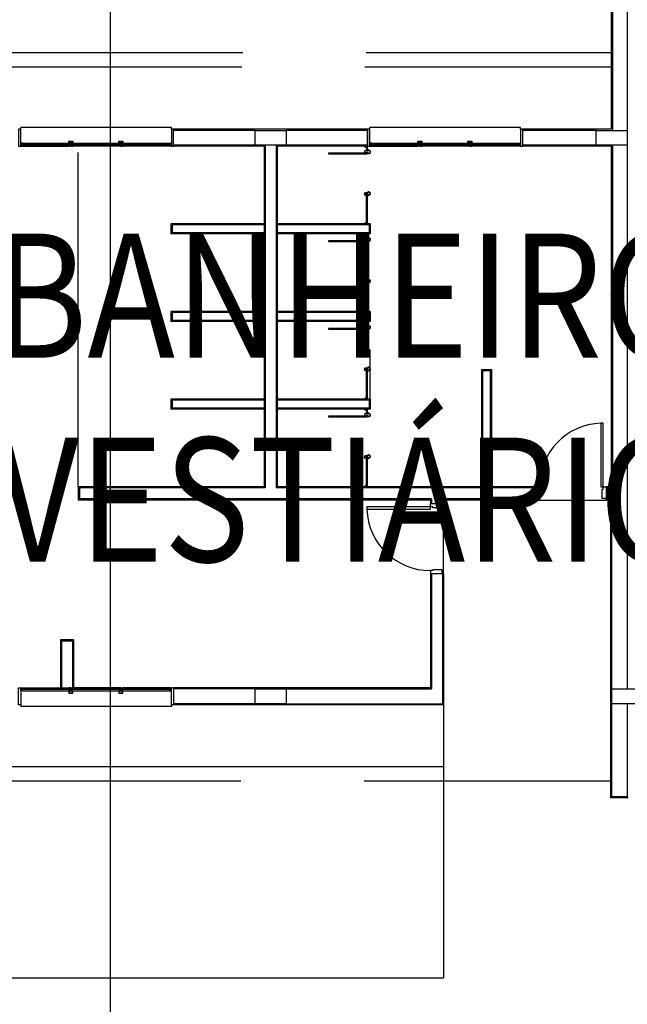
# Model space of a CAD drawing. Units: metres. Extents: x -1052 to 1973, y -91 to 546.
# Drawn here: x 199 to 207, y 230 to 242 of the extents above; entities that cross this region are included whole.
import ezdxf
from ezdxf.enums import TextEntityAlignment as Align

# ---------------------------------------------------------------- set-up
doc = ezdxf.new("R2010")
doc.units = ezdxf.units.M
doc.header["$LTSCALE"] = 0.5
doc.header["$MEASUREMENT"] = 0
doc.linetypes.add('MATRIZ_100 PMCC$0$DASHED', pattern=[19.05, 12.7, -6.35])
doc.linetypes.add('MATRIZ_100 PMCC$0$MATRIZ-XREF RIBEIRÃO PRETO$0$HIDDEN', pattern=[9.525, 6.35, -3.175])
for name, color, linetype in [('MATRIZ_100 PMCC$0$CIVIL_MALHA COORDENADAS', 252, 'Continuous'), ('MATRIZ_100 PMCC$0$CIVIL_TEXTO IDENTIFICAÇÃO', 32, 'Continuous'), ('MATRIZ_100 PMCC$0$MATRIZ-XREF RIBEIRÃO PRETO$0$EDIFICIOS', 251, 'Continuous'), ('MATRIZ_100 PMCC$0$MATRIZ-XREF RIBEIRÃO PRETO$0$MATRIZ', 7, 'Continuous'), ('S-106(Agua industrial)', 4, 'Continuous')]:
    doc.layers.add(name, color=color, linetype=linetype)
doc.styles.add('MATRIZ_100 PMCC$0$ARIAL', font='ARIAL.TTF')

# ---------------------------------------------------------------- blocks, each defined once
blk = doc.blocks.new('MATRIZ_100 PMCC$0$MATRIZ-XREF RIBEIRÃO PRETO$0$A$C5CF91928')
at = {"layer": 'MATRIZ_100 PMCC$0$MATRIZ-XREF RIBEIRÃO PRETO$0$EDIFICIOS'}
for p, q in [((14.438, 16.71), (14.438, 11.91)), ((14.453, 15.305), (14.453, 11.895)), ((14.643, 15.305), (14.643, 11.895)), ((8.768, 11.93), (6.828, 11.93)), ((6.828, 11.91), (6.828, 11.93)), ((8.768, 11.91), (8.768, 11.93)), ((11.298, 11.91), (8.798, 11.91)), ((8.798, 11.69), (8.798, 11.91)), ((9.848, 11.895), (8.798, 11.895)), ((9.848, 11.895), (10.248, 11.895)), ((9.848, 11.705), (9.848, 11.895)), ((11.298, 11.895), (10.248, 11.895)), ((10.248, 11.895), (10.248, 11.705)), ((11.298, 11.69), (11.298, 11.91)), ((13.268, 11.93), (11.328, 11.93)), ((11.328, 11.91), (11.328, 11.93)), ((13.268, 11.91), (13.268, 11.93)), ((14.438, 11.91), (13.298, 11.91)), ((13.298, 11.69), (13.298, 11.91)), ((14.244, 11.895), (13.298, 11.895)), ((14.244, 11.895), (14.644, 11.895)), ((14.244, 11.705), (14.244, 11.895)), ((14.644, 11.895), (14.644, 11.705)), ((6.853, 11.73), (7.447, 11.73)), ((6.853, 11.69), (7.447, 11.69)), ((7.497, 11.73), (8.091, 11.73)), ((8.091, 11.69), (7.497, 11.69)), ((8.141, 11.73), (8.743, 11.73)), ((8.743, 11.69), (8.141, 11.69)), ((9.848, 11.705), (8.798, 11.705)), ((9.963, 11.69), (8.798, 11.69)), ((10.248, 11.705), (9.848, 11.705)), ((9.963, 11.69), (9.963, 7.3)), ((9.978, 11.705), (9.978, 7.285)), ((10.118, 11.705), (10.118, 7.285)), ((11.298, 11.69), (10.133, 11.69)), ((10.133, 11.69), (10.133, 7.3)), ((11.298, 11.705), (10.248, 11.705)), ((11.262, 11.688), (11.283, 11.688)), ((11.269, 11.688), (11.269, 11.677)), ((11.287, 11.677), (11.269, 11.677)), ((11.283, 11.688), (11.285, 11.69)), ((11.285, 11.69), (11.287, 11.69)), ((11.287, 11.69), (11.287, 11.636)), ((11.287, 11.69), (11.287, 11.677)), ((11.297, 11.636), (11.297, 11.69)), ((11.353, 11.73), (11.947, 11.73)), ((11.353, 11.69), (11.947, 11.69)), ((11.997, 11.73), (12.591, 11.73)), ((12.591, 11.69), (11.997, 11.69)), ((12.641, 11.73), (13.243, 11.73)), ((13.243, 11.69), (12.641, 11.69)), ((14.244, 11.705), (13.298, 11.705)), ((14.438, 11.69), (13.298, 11.69)), ((14.644, 11.705), (14.244, 11.705)), ((14.438, 11.69), (14.438, 7.3)), ((14.453, 11.705), (14.453, 7.285)), ((14.643, 11.705), (14.643, 4.79)), ((7.569, 7.3), (7.569, 11.61)), ((11.293, 11.602), (10.793, 11.602)), ((10.793, 11.602), (10.793, 11.592)), ((10.793, 11.592), (11.293, 11.592)), ((10.793, 11.592), (10.793, 11.592)), ((11.257, 11.621), (11.257, 11.621)), ((11.26, 11.617), (11.26, 11.617)), ((11.26, 11.617), (11.26, 11.617)), ((11.272, 11.636), (11.272, 11.636)), ((11.272, 11.636), (11.285, 11.636)), ((11.272, 11.634), (11.272, 11.634)), ((11.317, 11.634), (11.272, 11.634)), ((11.272, 11.634), (11.272, 11.634)), ((11.286, 11.606), (11.272, 11.606)), ((11.272, 11.606), (11.272, 11.606)), ((11.279, 11.61), (11.279, 11.61)), ((11.279, 11.61), (11.292, 11.61)), ((11.292, 11.608), (11.284, 11.608)), ((11.284, 11.608), (11.286, 11.606)), ((11.285, 11.646), (11.285, 11.654)), ((11.285, 11.654), (11.285, 11.654)), ((11.285, 11.645), (11.286, 11.646)), ((11.286, 11.646), (11.285, 11.646)), ((11.285, 11.636), (11.285, 11.645)), ((11.287, 11.656), (11.287, 11.656)), ((11.287, 11.656), (11.287, 11.636)), ((11.287, 11.636), (11.297, 11.636)), ((11.287, 11.636), (11.297, 11.636)), ((11.292, 11.61), (11.301, 11.61)), ((11.293, 11.608), (11.292, 11.608)), ((11.292, 11.608), (11.292, 11.608)), ((11.3, 11.608), (11.293, 11.608)), ((11.293, 11.592), (11.293, 11.602)), ((11.297, 11.636), (11.297, 11.656)), ((11.297, 11.656), (11.297, 11.656)), ((11.299, 11.654), (11.299, 11.654)), ((11.299, 11.654), (11.299, 11.646)), ((11.299, 11.646), (11.299, 11.646)), ((11.299, 11.646), (11.299, 11.645)), ((11.299, 11.645), (11.299, 11.636)), ((11.299, 11.636), (11.317, 11.636)), ((11.299, 11.606), (11.3, 11.608)), ((11.302, 11.606), (11.299, 11.606)), ((11.301, 11.61), (11.306, 11.604)), ((11.302, 11.602), (11.302, 11.606)), ((11.302, 11.602), (11.302, 11.602)), ((11.302, 11.601), (11.302, 11.601)), ((11.302, 11.596), (11.302, 11.598)), ((11.302, 11.598), (11.302, 11.598)), ((11.302, 11.598), (11.302, 11.598)), ((11.317, 11.596), (11.302, 11.596)), ((11.304, 11.603), (11.303, 11.603)), ((11.303, 11.603), (11.303, 11.602)), ((11.303, 11.602), (11.303, 11.602)), ((11.303, 11.602), (11.303, 11.602)), ((11.303, 11.598), (11.303, 11.598)), ((11.303, 11.598), (11.303, 11.597)), ((11.303, 11.597), (11.304, 11.597)), ((11.304, 11.597), (11.304, 11.603)), ((11.306, 11.604), (11.306, 11.598)), ((11.306, 11.598), (11.317, 11.598)), ((11.317, 11.636), (11.317, 11.636)), ((11.317, 11.634), (11.317, 11.634)), ((11.317, 11.598), (11.317, 11.598)), ((11.317, 11.596), (11.317, 11.596)), ((11.335, 11.616), (11.335, 11.616)), ((11.337, 11.616), (11.337, 11.616)), ((11.255, 11.076), (11.255, 11.076)), ((11.258, 11.08), (11.258, 11.08)), ((11.258, 11.08), (11.258, 11.08)), ((11.284, 11.091), (11.27, 11.091)), ((11.27, 11.091), (11.27, 11.091)), ((11.27, 11.063), (11.27, 11.063)), ((11.315, 11.063), (11.27, 11.063)), ((11.27, 11.063), (11.27, 11.063)), ((11.27, 11.061), (11.27, 11.061)), ((11.27, 11.061), (11.283, 11.061)), ((11.277, 11.087), (11.277, 11.087)), ((11.277, 11.087), (11.29, 11.087)), ((11.282, 11.089), (11.284, 11.091)), ((11.29, 11.089), (11.282, 11.089)), ((11.283, 11.061), (11.283, 11.052)), ((11.283, 11.052), (11.284, 11.051)), ((11.284, 11.051), (11.283, 11.051)), ((11.283, 11.051), (11.283, 11.043)), ((11.283, 11.043), (11.283, 11.043)), ((11.285, 10.69), (11.285, 11.061)), ((11.285, 11.041), (11.285, 11.061)), ((11.285, 11.061), (11.295, 11.061)), ((11.291, 11.089), (11.29, 11.089)), ((11.29, 11.089), (11.29, 11.089)), ((11.29, 11.087), (11.299, 11.087)), ((11.298, 11.089), (11.291, 11.089)), ((11.295, 11.061), (11.295, 11.041)), ((11.295, 10.69), (11.295, 11.051)), ((11.3, 11.091), (11.297, 11.091)), ((11.297, 11.091), (11.298, 11.089)), ((11.297, 11.052), (11.297, 11.061)), ((11.297, 11.061), (11.315, 11.061)), ((11.297, 11.051), (11.297, 11.052)), ((11.297, 11.043), (11.297, 11.051)), ((11.297, 11.051), (11.297, 11.051)), ((11.297, 11.043), (11.297, 11.043)), ((11.299, 11.087), (11.304, 11.093)), ((11.315, 11.101), (11.3, 11.101)), ((11.3, 11.101), (11.3, 11.099)), ((11.3, 11.099), (11.3, 11.099)), ((11.3, 11.099), (11.3, 11.099)), ((11.3, 11.096), (11.3, 11.096)), ((11.3, 11.095), (11.3, 11.095)), ((11.3, 11.095), (11.3, 11.091)), ((11.301, 11.099), (11.301, 11.1)), ((11.301, 11.1), (11.302, 11.1)), ((11.301, 11.099), (11.301, 11.099)), ((11.301, 11.095), (11.301, 11.095)), ((11.302, 11.095), (11.301, 11.095)), ((11.301, 11.095), (11.301, 11.095)), ((11.301, 11.095), (11.301, 11.095)), ((11.302, 11.1), (11.302, 11.095)), ((11.304, 11.093), (11.304, 11.099)), ((11.304, 11.099), (11.315, 11.099)), ((11.315, 11.101), (11.315, 11.101)), ((11.315, 11.099), (11.315, 11.099)), ((11.315, 11.063), (11.315, 11.063)), ((11.315, 11.061), (11.315, 11.061)), ((11.333, 11.081), (11.333, 11.081)), ((11.335, 11.081), (11.335, 11.081)), ((11.285, 11.041), (11.285, 11.041)), ((11.295, 11.041), (11.295, 11.041)), ((8.763, 10.69), (8.763, 10.56)), ((9.963, 10.69), (8.763, 10.69)), ((8.778, 10.675), (8.778, 10.575)), ((9.963, 10.675), (8.778, 10.675)), ((11.333, 10.69), (10.133, 10.69)), ((11.318, 10.675), (10.133, 10.675)), ((11.259, 10.693), (11.281, 10.693)), ((11.267, 10.693), (11.267, 10.704)), ((11.285, 10.704), (11.267, 10.704)), ((11.281, 10.693), (11.283, 10.691)), ((11.283, 10.691), (11.285, 10.691)), ((11.285, 10.691), (11.285, 10.704)), ((11.297, 10.691), (11.297, 10.69)), ((11.318, 10.675), (11.318, 10.575)), ((11.333, 10.69), (11.333, 10.56)), ((9.963, 10.56), (8.763, 10.56)), ((9.963, 10.575), (8.778, 10.575)), ((11.318, 10.575), (10.133, 10.575)), ((11.333, 10.56), (10.133, 10.56)), ((11.262, 10.558), (11.283, 10.558)), ((11.269, 10.558), (11.269, 10.547)), ((11.287, 10.547), (11.269, 10.547)), ((11.283, 10.558), (11.285, 10.56)), ((11.285, 10.56), (11.287, 10.56)), ((11.287, 10.56), (11.287, 10.506)), ((11.287, 10.56), (11.287, 10.547)), ((11.297, 10.506), (11.297, 10.56)), ((11.293, 10.472), (10.793, 10.472)), ((10.793, 10.472), (10.793, 10.462)), ((10.793, 10.462), (11.293, 10.462)), ((10.793, 10.462), (10.793, 10.462)), ((11.257, 10.491), (11.257, 10.491)), ((11.26, 10.487), (11.26, 10.487)), ((11.26, 10.487), (11.26, 10.487)), ((11.272, 10.506), (11.272, 10.506)), ((11.272, 10.506), (11.285, 10.506)), ((11.272, 10.504), (11.272, 10.504)), ((11.317, 10.504), (11.272, 10.504)), ((11.272, 10.504), (11.272, 10.504)), ((11.286, 10.476), (11.272, 10.476)), ((11.272, 10.476), (11.272, 10.476)), ((11.279, 10.48), (11.279, 10.48)), ((11.279, 10.48), (11.292, 10.48)), ((11.292, 10.478), (11.284, 10.478)), ((11.284, 10.478), (11.286, 10.476)), ((11.285, 10.516), (11.285, 10.524)), ((11.285, 10.524), (11.285, 10.524)), ((11.285, 10.515), (11.286, 10.516)), ((11.286, 10.516), (11.285, 10.516)), ((11.285, 10.506), (11.285, 10.515)), ((11.287, 10.526), (11.287, 10.526)), ((11.287, 10.526), (11.287, 10.506)), ((11.287, 10.506), (11.297, 10.506)), ((11.287, 10.506), (11.297, 10.506)), ((11.292, 10.48), (11.301, 10.48)), ((11.293, 10.478), (11.292, 10.478)), ((11.292, 10.478), (11.292, 10.478)), ((11.3, 10.478), (11.293, 10.478)), ((11.293, 10.462), (11.293, 10.472)), ((11.297, 10.506), (11.297, 10.526)), ((11.297, 10.526), (11.297, 10.526)), ((11.299, 10.524), (11.299, 10.524)), ((11.299, 10.524), (11.299, 10.516)), ((11.299, 10.516), (11.299, 10.516)), ((11.299, 10.516), (11.299, 10.515)), ((11.299, 10.515), (11.299, 10.506)), ((11.299, 10.506), (11.317, 10.506)), ((11.299, 10.476), (11.3, 10.478)), ((11.302, 10.476), (11.299, 10.476)), ((11.301, 10.48), (11.306, 10.474)), ((11.302, 10.472), (11.302, 10.476)), ((11.302, 10.472), (11.302, 10.472)), ((11.302, 10.471), (11.302, 10.471)), ((11.302, 10.466), (11.302, 10.468)), ((11.302, 10.468), (11.302, 10.468)), ((11.302, 10.468), (11.302, 10.468)), ((11.317, 10.466), (11.302, 10.466)), ((11.304, 10.473), (11.303, 10.473)), ((11.303, 10.473), (11.303, 10.472)), ((11.303, 10.472), (11.303, 10.472)), ((11.303, 10.472), (11.303, 10.472)), ((11.303, 10.468), (11.303, 10.468)), ((11.303, 10.468), (11.303, 10.467)), ((11.303, 10.467), (11.304, 10.467)), ((11.304, 10.467), (11.304, 10.473)), ((11.306, 10.474), (11.306, 10.468)), ((11.306, 10.468), (11.317, 10.468)), ((11.317, 10.506), (11.317, 10.506)), ((11.317, 10.504), (11.317, 10.504)), ((11.317, 10.468), (11.317, 10.468)), ((11.317, 10.466), (11.317, 10.466)), ((11.335, 10.486), (11.335, 10.486)), ((11.337, 10.486), (11.337, 10.486)), ((11.255, 9.946), (11.255, 9.946)), ((11.258, 9.95), (11.258, 9.95)), ((11.258, 9.95), (11.258, 9.95)), ((11.284, 9.961), (11.27, 9.961)), ((11.27, 9.961), (11.27, 9.961)), ((11.27, 9.933), (11.27, 9.933)), ((11.315, 9.933), (11.27, 9.933)), ((11.27, 9.933), (11.27, 9.933)), ((11.27, 9.931), (11.27, 9.931)), ((11.27, 9.931), (11.283, 9.931)), ((11.277, 9.957), (11.277, 9.957)), ((11.277, 9.957), (11.29, 9.957)), ((11.282, 9.959), (11.284, 9.961)), ((11.29, 9.959), (11.282, 9.959)), ((11.283, 9.931), (11.283, 9.922)), ((11.283, 9.922), (11.284, 9.921)), ((11.284, 9.921), (11.283, 9.921)), ((11.283, 9.921), (11.283, 9.913)), ((11.283, 9.913), (11.283, 9.913)), ((11.285, 9.56), (11.285, 9.931)), ((11.285, 9.911), (11.285, 9.931)), ((11.285, 9.931), (11.295, 9.931)), ((11.285, 9.911), (11.285, 9.911)), ((11.291, 9.959), (11.29, 9.959)), ((11.29, 9.959), (11.29, 9.959)), ((11.29, 9.957), (11.299, 9.957)), ((11.298, 9.959), (11.291, 9.959)), ((11.295, 9.931), (11.295, 9.911)), ((11.295, 9.56), (11.295, 9.921)), ((11.295, 9.911), (11.295, 9.911)), ((11.3, 9.961), (11.297, 9.961)), ((11.297, 9.961), (11.298, 9.959)), ((11.297, 9.922), (11.297, 9.931)), ((11.297, 9.931), (11.315, 9.931)), ((11.297, 9.921), (11.297, 9.922)), ((11.297, 9.913), (11.297, 9.921)), ((11.297, 9.921), (11.297, 9.921)), ((11.297, 9.913), (11.297, 9.913)), ((11.299, 9.957), (11.304, 9.963)), ((11.315, 9.971), (11.3, 9.971)), ((11.3, 9.971), (11.3, 9.969)), ((11.3, 9.969), (11.3, 9.969)), ((11.3, 9.969), (11.3, 9.969)), ((11.3, 9.966), (11.3, 9.966)), ((11.3, 9.965), (11.3, 9.965)), ((11.3, 9.965), (11.3, 9.961)), ((11.301, 9.969), (11.301, 9.97)), ((11.301, 9.97), (11.302, 9.97)), ((11.301, 9.969), (11.301, 9.969)), ((11.301, 9.965), (11.301, 9.965)), ((11.302, 9.965), (11.301, 9.965)), ((11.301, 9.965), (11.301, 9.965)), ((11.301, 9.965), (11.301, 9.965)), ((11.302, 9.97), (11.302, 9.965)), ((11.304, 9.963), (11.304, 9.969)), ((11.304, 9.969), (11.315, 9.969)), ((11.315, 9.971), (11.315, 9.971)), ((11.315, 9.969), (11.315, 9.969)), ((11.315, 9.933), (11.315, 9.933)), ((11.315, 9.931), (11.315, 9.931)), ((11.333, 9.951), (11.333, 9.951)), ((11.335, 9.951), (11.335, 9.951)), ((8.763, 9.56), (8.763, 9.43)), ((9.963, 9.56), (8.763, 9.56)), ((8.778, 9.545), (8.778, 9.445)), ((9.963, 9.545), (8.778, 9.545)), ((11.333, 9.56), (10.133, 9.56)), ((11.318, 9.545), (10.133, 9.545)), ((11.259, 9.563), (11.281, 9.563)), ((11.267, 9.563), (11.267, 9.574)), ((11.285, 9.574), (11.267, 9.574)), ((11.281, 9.563), (11.283, 9.561)), ((11.283, 9.561), (11.285, 9.561)), ((11.285, 9.561), (11.285, 9.574)), ((11.297, 9.561), (11.297, 9.56)), ((11.318, 9.545), (11.318, 9.445)), ((11.333, 9.56), (11.333, 9.43)), ((9.963, 9.43), (8.763, 9.43)), ((9.963, 9.445), (8.778, 9.445)), ((11.318, 9.445), (10.133, 9.445)), ((11.333, 9.43), (10.133, 9.43)), ((11.262, 9.428), (11.283, 9.428)), ((11.269, 9.428), (11.269, 9.417)), ((11.287, 9.417), (11.269, 9.417)), ((11.283, 9.428), (11.285, 9.43)), ((11.285, 9.43), (11.287, 9.43)), ((11.285, 9.386), (11.285, 9.394)), ((11.285, 9.394), (11.285, 9.394)), ((11.287, 9.43), (11.287, 9.376)), ((11.287, 9.43), (11.287, 9.417)), ((11.287, 9.396), (11.287, 9.396)), ((11.287, 9.396), (11.287, 9.376)), ((11.297, 9.376), (11.297, 9.43)), ((11.297, 9.376), (11.297, 9.396)), ((11.297, 9.396), (11.297, 9.396)), ((11.299, 9.394), (11.299, 9.394)), ((11.299, 9.394), (11.299, 9.386)), ((11.293, 9.342), (10.793, 9.342)), ((10.793, 9.342), (10.793, 9.332)), ((10.793, 9.332), (11.293, 9.332)), ((10.793, 9.332), (10.793, 9.332)), ((11.257, 9.361), (11.257, 9.361)), ((11.26, 9.357), (11.26, 9.357)), ((11.26, 9.357), (11.26, 9.357)), ((11.272, 9.376), (11.272, 9.376)), ((11.272, 9.376), (11.285, 9.376)), ((11.272, 9.374), (11.272, 9.374)), ((11.317, 9.374), (11.272, 9.374)), ((11.272, 9.374), (11.272, 9.374)), ((11.286, 9.346), (11.272, 9.346)), ((11.272, 9.346), (11.272, 9.346)), ((11.279, 9.35), (11.279, 9.35)), ((11.279, 9.35), (11.292, 9.35)), ((11.292, 9.348), (11.284, 9.348)), ((11.284, 9.348), (11.286, 9.346)), ((11.285, 9.385), (11.286, 9.386)), ((11.286, 9.386), (11.285, 9.386)), ((11.285, 9.376), (11.285, 9.385)), ((11.287, 9.376), (11.297, 9.376)), ((11.287, 9.376), (11.297, 9.376)), ((11.292, 9.35), (11.301, 9.35)), ((11.293, 9.348), (11.292, 9.348)), ((11.292, 9.348), (11.292, 9.348)), ((11.3, 9.348), (11.293, 9.348)), ((11.293, 9.332), (11.293, 9.342)), ((11.299, 9.386), (11.299, 9.386)), ((11.299, 9.386), (11.299, 9.385)), ((11.299, 9.385), (11.299, 9.376)), ((11.299, 9.376), (11.317, 9.376)), ((11.299, 9.346), (11.3, 9.348)), ((11.302, 9.346), (11.299, 9.346)), ((11.301, 9.35), (11.306, 9.344)), ((11.302, 9.342), (11.302, 9.346)), ((11.302, 9.342), (11.302, 9.342)), ((11.302, 9.341), (11.302, 9.341)), ((11.302, 9.336), (11.302, 9.338)), ((11.302, 9.338), (11.302, 9.338)), ((11.302, 9.338), (11.302, 9.338)), ((11.317, 9.336), (11.302, 9.336)), ((11.304, 9.343), (11.303, 9.343)), ((11.303, 9.343), (11.303, 9.342)), ((11.303, 9.342), (11.303, 9.342)), ((11.303, 9.342), (11.303, 9.342)), ((11.303, 9.338), (11.303, 9.338)), ((11.303, 9.338), (11.303, 9.337)), ((11.303, 9.337), (11.304, 9.337)), ((11.304, 9.337), (11.304, 9.343)), ((11.306, 9.344), (11.306, 9.338)), ((11.306, 9.338), (11.317, 9.338)), ((11.317, 9.376), (11.317, 9.376)), ((11.317, 9.374), (11.317, 9.374)), ((11.317, 9.338), (11.317, 9.338)), ((11.317, 9.336), (11.317, 9.336)), ((11.335, 9.356), (11.335, 9.356)), ((11.337, 9.356), (11.337, 9.356)), ((11.333, 8.43), (11.333, 9.068)), ((11.255, 8.816), (11.255, 8.816)), ((11.258, 8.82), (11.258, 8.82)), ((11.258, 8.82), (11.258, 8.82)), ((11.284, 8.831), (11.27, 8.831)), ((11.27, 8.831), (11.27, 8.831)), ((11.27, 8.803), (11.27, 8.803)), ((11.315, 8.803), (11.27, 8.803)), ((11.27, 8.803), (11.27, 8.803)), ((11.27, 8.801), (11.27, 8.801)), ((11.27, 8.801), (11.283, 8.801)), ((11.277, 8.827), (11.277, 8.827)), ((11.277, 8.827), (11.29, 8.827)), ((11.282, 8.829), (11.284, 8.831)), ((11.29, 8.829), (11.282, 8.829)), ((11.283, 8.801), (11.283, 8.792)), ((11.283, 8.792), (11.284, 8.791)), ((11.284, 8.791), (11.283, 8.791)), ((11.283, 8.791), (11.283, 8.783)), ((11.283, 8.783), (11.283, 8.783)), ((11.285, 8.43), (11.285, 8.801)), ((11.285, 8.781), (11.285, 8.801)), ((11.285, 8.801), (11.295, 8.801)), ((11.285, 8.781), (11.285, 8.781)), ((11.291, 8.829), (11.29, 8.829)), ((11.29, 8.829), (11.29, 8.829)), ((11.29, 8.827), (11.299, 8.827)), ((11.298, 8.829), (11.291, 8.829)), ((11.295, 8.801), (11.295, 8.781)), ((11.295, 8.43), (11.295, 8.791)), ((11.295, 8.781), (11.295, 8.781)), ((11.3, 8.831), (11.297, 8.831)), ((11.297, 8.831), (11.298, 8.829)), ((11.297, 8.792), (11.297, 8.801)), ((11.297, 8.801), (11.315, 8.801)), ((11.297, 8.791), (11.297, 8.792)), ((11.297, 8.783), (11.297, 8.791)), ((11.297, 8.791), (11.297, 8.791)), ((11.297, 8.783), (11.297, 8.783)), ((11.299, 8.827), (11.304, 8.833)), ((11.315, 8.841), (11.3, 8.841)), ((11.3, 8.841), (11.3, 8.839)), ((11.3, 8.839), (11.3, 8.839)), ((11.3, 8.839), (11.3, 8.839)), ((11.3, 8.836), (11.3, 8.836)), ((11.3, 8.835), (11.3, 8.835)), ((11.3, 8.835), (11.3, 8.831)), ((11.301, 8.839), (11.301, 8.84)), ((11.301, 8.84), (11.302, 8.84)), ((11.301, 8.839), (11.301, 8.839)), ((11.301, 8.835), (11.301, 8.835)), ((11.302, 8.835), (11.301, 8.835)), ((11.301, 8.835), (11.301, 8.835)), ((11.301, 8.835), (11.301, 8.835)), ((11.302, 8.84), (11.302, 8.835)), ((11.304, 8.833), (11.304, 8.839)), ((11.304, 8.839), (11.315, 8.839)), ((11.315, 8.841), (11.315, 8.841)), ((11.315, 8.839), (11.315, 8.839)), ((11.315, 8.803), (11.315, 8.803)), ((11.315, 8.801), (11.315, 8.801)), ((11.333, 8.821), (11.333, 8.821)), ((11.335, 8.821), (11.335, 8.821)), ((12.769, 7.3), (12.769, 8.814)), ((12.769, 8.814), (12.899, 8.814)), ((12.784, 7.3), (12.784, 8.799)), ((12.784, 8.799), (12.884, 8.799)), ((12.884, 7.3), (12.884, 8.799)), ((12.899, 7.3), (12.899, 8.814)), ((8.763, 8.43), (8.763, 8.3)), ((9.963, 8.43), (8.763, 8.43)), ((8.778, 8.415), (8.778, 8.315)), ((9.963, 8.415), (8.778, 8.415)), ((11.333, 8.43), (10.133, 8.43)), ((11.318, 8.415), (10.133, 8.415)), ((11.259, 8.433), (11.281, 8.433)), ((11.267, 8.433), (11.267, 8.444)), ((11.285, 8.444), (11.267, 8.444)), ((11.281, 8.433), (11.283, 8.431)), ((11.283, 8.431), (11.285, 8.431)), ((11.285, 8.431), (11.285, 8.444)), ((11.297, 8.431), (11.297, 8.43)), ((11.318, 8.415), (11.318, 8.315)), ((11.333, 8.43), (11.333, 8.3)), ((9.963, 8.3), (8.763, 8.3)), ((9.963, 8.315), (8.778, 8.315)), ((11.318, 8.315), (10.133, 8.315)), ((11.333, 8.3), (10.133, 8.3)), ((11.262, 8.298), (11.283, 8.298)), ((11.269, 8.298), (11.269, 8.287)), ((11.287, 8.287), (11.269, 8.287)), ((11.283, 8.298), (11.285, 8.3)), ((11.285, 8.3), (11.287, 8.3)), ((11.285, 8.256), (11.285, 8.264)), ((11.285, 8.264), (11.285, 8.264)), ((11.285, 8.255), (11.286, 8.256)), ((11.286, 8.256), (11.285, 8.256)), ((11.285, 8.246), (11.285, 8.255)), ((11.287, 8.3), (11.287, 8.246)), ((11.287, 8.3), (11.287, 8.287)), ((11.287, 8.266), (11.287, 8.266)), ((11.287, 8.266), (11.287, 8.246)), ((11.297, 8.246), (11.297, 8.3)), ((11.297, 8.246), (11.297, 8.266)), ((11.297, 8.266), (11.297, 8.266)), ((11.299, 8.264), (11.299, 8.264)), ((11.299, 8.264), (11.299, 8.256)), ((11.299, 8.256), (11.299, 8.256)), ((11.299, 8.256), (11.299, 8.255)), ((11.299, 8.255), (11.299, 8.246)), ((14.643, 8.295), (14.643, 4.694)), ((11.293, 8.212), (10.793, 8.212)), ((10.793, 8.212), (10.793, 8.202)), ((10.793, 8.202), (11.293, 8.202)), ((10.793, 8.202), (10.793, 8.202)), ((11.257, 8.231), (11.257, 8.231)), ((11.26, 8.227), (11.26, 8.227)), ((11.26, 8.227), (11.26, 8.227)), ((11.272, 8.246), (11.272, 8.246)), ((11.272, 8.246), (11.285, 8.246)), ((11.272, 8.244), (11.272, 8.244)), ((11.317, 8.244), (11.272, 8.244)), ((11.272, 8.244), (11.272, 8.244)), ((11.286, 8.216), (11.272, 8.216)), ((11.272, 8.216), (11.272, 8.216)), ((11.279, 8.22), (11.279, 8.22)), ((11.279, 8.22), (11.292, 8.22)), ((11.292, 8.218), (11.284, 8.218)), ((11.284, 8.218), (11.286, 8.216)), ((11.287, 8.246), (11.297, 8.246)), ((11.287, 8.246), (11.297, 8.246)), ((11.292, 8.22), (11.301, 8.22)), ((11.293, 8.218), (11.292, 8.218)), ((11.292, 8.218), (11.292, 8.218)), ((11.3, 8.218), (11.293, 8.218)), ((11.293, 8.202), (11.293, 8.212)), ((11.299, 8.246), (11.317, 8.246)), ((11.299, 8.216), (11.3, 8.218)), ((11.302, 8.216), (11.299, 8.216)), ((11.301, 8.22), (11.306, 8.214)), ((11.302, 8.212), (11.302, 8.216)), ((11.302, 8.212), (11.302, 8.212)), ((11.302, 8.211), (11.302, 8.211)), ((11.302, 8.206), (11.302, 8.208)), ((11.302, 8.208), (11.302, 8.208)), ((11.302, 8.208), (11.302, 8.208)), ((11.317, 8.206), (11.302, 8.206)), ((11.304, 8.213), (11.303, 8.213)), ((11.303, 8.213), (11.303, 8.212)), ((11.303, 8.212), (11.303, 8.212)), ((11.303, 8.212), (11.303, 8.212)), ((11.303, 8.208), (11.303, 8.208)), ((11.303, 8.208), (11.303, 8.207)), ((11.303, 8.207), (11.304, 8.207)), ((11.304, 8.207), (11.304, 8.213)), ((11.306, 8.214), (11.306, 8.208)), ((11.306, 8.208), (11.317, 8.208)), ((11.317, 8.246), (11.317, 8.246)), ((11.317, 8.244), (11.317, 8.244)), ((11.317, 8.208), (11.317, 8.208)), ((11.317, 8.206), (11.317, 8.206)), ((11.335, 8.226), (11.335, 8.226)), ((11.337, 8.226), (11.337, 8.226)), ((14.303, 8.12), (14.303, 7.3)), ((14.333, 8.12), (14.303, 8.12)), ((14.333, 7.3), (14.333, 8.12)), ((11.255, 7.686), (11.255, 7.686)), ((11.258, 7.69), (11.258, 7.69)), ((11.258, 7.69), (11.258, 7.69)), ((11.284, 7.701), (11.27, 7.701)), ((11.27, 7.701), (11.27, 7.701)), ((11.27, 7.673), (11.27, 7.673)), ((11.315, 7.673), (11.27, 7.673)), ((11.27, 7.673), (11.27, 7.673)), ((11.27, 7.671), (11.27, 7.671)), ((11.27, 7.671), (11.283, 7.671)), ((11.277, 7.697), (11.277, 7.697)), ((11.277, 7.697), (11.29, 7.697)), ((11.282, 7.699), (11.284, 7.701)), ((11.29, 7.699), (11.282, 7.699)), ((11.283, 7.671), (11.283, 7.662)), ((11.283, 7.662), (11.284, 7.661)), ((11.284, 7.661), (11.283, 7.661)), ((11.283, 7.661), (11.283, 7.653)), ((11.283, 7.653), (11.283, 7.653)), ((11.285, 7.3), (11.285, 7.671)), ((11.285, 7.651), (11.285, 7.671)), ((11.285, 7.671), (11.295, 7.671)), ((11.285, 7.651), (11.285, 7.651)), ((11.291, 7.699), (11.29, 7.699)), ((11.29, 7.699), (11.29, 7.699)), ((11.29, 7.697), (11.299, 7.697)), ((11.298, 7.699), (11.291, 7.699)), ((11.295, 7.671), (11.295, 7.651)), ((11.295, 7.3), (11.295, 7.661)), ((11.295, 7.651), (11.295, 7.651)), ((11.3, 7.701), (11.297, 7.701)), ((11.297, 7.701), (11.298, 7.699)), ((11.297, 7.662), (11.297, 7.671)), ((11.297, 7.671), (11.315, 7.671)), ((11.297, 7.661), (11.297, 7.662)), ((11.297, 7.653), (11.297, 7.661)), ((11.297, 7.661), (11.297, 7.661)), ((11.297, 7.653), (11.297, 7.653)), ((11.299, 7.697), (11.304, 7.703)), ((11.315, 7.711), (11.3, 7.711)), ((11.3, 7.711), (11.3, 7.709)), ((11.3, 7.709), (11.3, 7.709)), ((11.3, 7.709), (11.3, 7.709)), ((11.3, 7.706), (11.3, 7.706)), ((11.3, 7.705), (11.3, 7.705)), ((11.3, 7.705), (11.3, 7.701)), ((11.301, 7.709), (11.301, 7.71)), ((11.301, 7.71), (11.302, 7.71)), ((11.301, 7.709), (11.301, 7.709)), ((11.301, 7.705), (11.301, 7.705)), ((11.302, 7.705), (11.301, 7.705)), ((11.301, 7.705), (11.301, 7.705)), ((11.301, 7.705), (11.301, 7.705)), ((11.302, 7.71), (11.302, 7.705)), ((11.304, 7.703), (11.304, 7.709)), ((11.304, 7.709), (11.315, 7.709)), ((11.315, 7.711), (11.315, 7.711)), ((11.315, 7.709), (11.315, 7.709)), ((11.315, 7.673), (11.315, 7.673)), ((11.315, 7.671), (11.315, 7.671)), ((11.333, 7.691), (11.333, 7.691)), ((11.335, 7.691), (11.335, 7.691)), ((7.569, 7.3), (7.569, 7.13)), ((9.963, 7.3), (7.569, 7.3)), ((7.584, 7.285), (7.584, 7.145)), ((9.978, 7.285), (7.584, 7.285)), ((13.473, 7.285), (10.118, 7.285)), ((13.473, 7.3), (10.133, 7.3)), ((11.259, 7.303), (11.281, 7.303)), ((11.267, 7.303), (11.267, 7.314)), ((11.285, 7.314), (11.267, 7.314)), ((11.281, 7.303), (11.283, 7.301)), ((11.283, 7.301), (11.285, 7.301)), ((11.285, 7.301), (11.285, 7.314)), ((11.297, 7.301), (11.297, 7.3)), ((13.473, 7.3), (13.473, 7.13)), ((13.513, 7.3), (13.473, 7.3)), ((13.513, 7.27), (13.513, 7.3)), ((13.523, 7.27), (13.513, 7.27)), ((13.523, 7.15), (13.523, 7.27)), ((14.303, 7.3), (14.333, 7.3)), ((14.323, 7.27), (14.333, 7.27)), ((14.323, 7.15), (14.323, 7.27)), ((14.333, 7.3), (14.373, 7.3)), ((14.333, 7.27), (14.333, 7.3)), ((14.373, 7.3), (14.373, 7.13)), ((14.438, 7.3), (14.373, 7.3)), ((14.388, 7.285), (14.388, 7.145)), ((14.453, 7.285), (14.388, 7.285)), ((12.108, 7.13), (7.569, 7.13)), ((12.123, 7.145), (7.584, 7.145)), ((12.108, 7.13), (12.108, 7.08)), ((12.123, 7.145), (12.123, 7.08)), ((12.263, 7.145), (12.263, 7.08)), ((13.473, 7.145), (12.263, 7.145)), ((12.278, 7.13), (12.278, 7.08)), ((13.473, 7.13), (12.278, 7.13)), ((13.473, 7.15), (13.523, 7.15)), ((13.473, 7.15), (13.523, 7.15)), ((13.473, 7.13), (14.373, 7.13)), ((14.373, 7.15), (14.323, 7.15)), ((14.373, 7.15), (14.323, 7.15)), ((14.428, 7.13), (14.373, 7.13)), ((14.443, 7.145), (14.388, 7.145)), ((14.428, 7.13), (14.428, 3.289)), ((14.443, 7.145), (14.443, 3.304)), ((11.288, 7.04), (11.288, 7.01)), ((12.108, 7.04), (11.288, 7.04)), ((11.288, 7.01), (12.108, 7.01)), ((12.278, 7.08), (12.108, 7.08)), ((12.108, 7.04), (12.108, 7.08)), ((12.108, 7.01), (12.108, 7.04)), ((12.138, 7.04), (12.108, 7.04)), ((12.138, 7.03), (12.138, 7.04)), ((12.258, 7.03), (12.138, 7.03)), ((12.258, 7.08), (12.258, 7.03)), ((12.258, 7.08), (12.258, 7.03)), ((12.278, 6.18), (12.278, 7.08)), ((12.138, 6.22), (12.108, 6.22)), ((12.108, 6.22), (12.108, 6.18)), ((12.258, 6.23), (12.138, 6.23)), ((12.138, 6.23), (12.138, 6.22)), ((12.258, 6.18), (12.258, 6.23)), ((12.258, 6.18), (12.258, 6.23)), ((12.108, 6.18), (12.108, 4.709)), ((12.278, 6.18), (12.108, 6.18)), ((12.123, 6.18), (12.123, 4.694)), ((12.263, 6.18), (12.263, 4.504)), ((12.278, 6.18), (12.278, 4.489)), ((7.338, 5.327), (7.338, 4.709)), ((7.508, 5.327), (7.338, 5.327)), ((7.353, 5.312), (7.353, 4.694)), ((7.493, 5.312), (7.353, 5.312)), ((7.493, 5.312), (7.493, 4.694)), ((7.508, 5.327), (7.508, 4.709)), ((6.853, 4.709), (7.447, 4.709)), ((8.091, 4.709), (7.497, 4.709)), ((8.743, 4.709), (8.141, 4.709)), ((12.108, 4.709), (8.798, 4.709)), ((8.798, 4.709), (8.798, 4.489)), ((6.853, 4.669), (7.447, 4.669)), ((7.497, 4.669), (8.091, 4.669)), ((8.141, 4.669), (8.743, 4.669)), ((9.848, 4.694), (8.798, 4.694)), ((9.848, 4.694), (10.248, 4.694)), ((9.848, 4.504), (9.848, 4.694)), ((10.248, 4.694), (12.123, 4.694)), ((10.248, 4.694), (10.248, 4.504)), ((14.443, 4.694), (14.843, 4.694)), ((14.443, 4.504), (14.443, 4.694)), ((6.828, 4.489), (6.828, 4.469)), ((8.768, 4.469), (6.828, 4.469)), ((8.768, 4.489), (8.768, 4.469)), ((9.848, 4.504), (8.798, 4.504)), ((12.278, 4.489), (8.798, 4.489)), ((10.248, 4.504), (9.848, 4.504)), ((10.248, 4.504), (12.263, 4.504)), ((12.278, 4.489), (12.278, 3.689)), ((14.843, 4.504), (14.443, 4.504)), ((14.643, 4.504), (14.643, 3.304)), ((12.278, 3.689), (1.158, 3.689)), ((14.643, 3.304), (14.443, 3.304)), ((14.658, 3.289), (14.428, 3.289))]:
    blk.add_line(p, q, dxfattribs=at)
at = {"layer": 'MATRIZ_100 PMCC$0$MATRIZ-XREF RIBEIRÃO PRETO$0$EDIFICIOS', "linetype": 'MATRIZ_100 PMCC$0$MATRIZ-XREF RIBEIRÃO PRETO$0$HIDDEN'}
for p, q in [((14.453, 12.895), (1.143, 12.895)), ((14.438, 12.71), (1.158, 12.71)), ((14.428, 3.505), (1.158, 3.505))]:
    blk.add_line(p, q, dxfattribs=at)
at = {"layer": 'MATRIZ_100 PMCC$0$MATRIZ-XREF RIBEIRÃO PRETO$0$EDIFICIOS'}
for points in [[(6.798, 11.69), (6.828, 11.69), (6.828, 11.91), (6.798, 11.91)], [(8.768, 11.69), (8.798, 11.69), (8.798, 11.91), (8.768, 11.91)], [(11.298, 11.69), (11.328, 11.69), (11.328, 11.91), (11.298, 11.91)], [(13.268, 11.69), (13.298, 11.69), (13.298, 11.91), (13.268, 11.91)], [(6.853, 11.73), (6.828, 11.73), (6.828, 11.69), (6.853, 11.69), (6.853, 11.695), (6.833, 11.695), (6.833, 11.725), (6.853, 11.725)], [(7.497, 11.73), (7.447, 11.73), (7.447, 11.757), (7.497, 11.757)], [(7.447, 11.73), (7.472, 11.73), (7.472, 11.69), (7.447, 11.69), (7.447, 11.695), (7.467, 11.695), (7.467, 11.725), (7.447, 11.725)], [(7.495, 11.732), (7.449, 11.732), (7.449, 11.755), (7.495, 11.755)], [(7.497, 11.73), (7.472, 11.73), (7.472, 11.69), (7.497, 11.69), (7.497, 11.695), (7.477, 11.695), (7.477, 11.725), (7.497, 11.725)], [(8.141, 11.73), (8.091, 11.73), (8.091, 11.757), (8.141, 11.757)], [(8.091, 11.73), (8.116, 11.73), (8.116, 11.69), (8.091, 11.69), (8.091, 11.695), (8.111, 11.695), (8.111, 11.725), (8.091, 11.725)], [(8.139, 11.732), (8.093, 11.732), (8.093, 11.755), (8.139, 11.755)], [(8.141, 11.73), (8.116, 11.73), (8.116, 11.69), (8.141, 11.69), (8.141, 11.695), (8.121, 11.695), (8.121, 11.725), (8.141, 11.725)], [(8.743, 11.73), (8.768, 11.73), (8.768, 11.69), (8.743, 11.69), (8.743, 11.695), (8.763, 11.695), (8.763, 11.725), (8.743, 11.725)], [(11.353, 11.73), (11.328, 11.73), (11.328, 11.69), (11.353, 11.69), (11.353, 11.695), (11.333, 11.695), (11.333, 11.725), (11.353, 11.725)], [(11.997, 11.73), (11.947, 11.73), (11.947, 11.757), (11.997, 11.757)], [(11.947, 11.73), (11.972, 11.73), (11.972, 11.69), (11.947, 11.69), (11.947, 11.695), (11.967, 11.695), (11.967, 11.725), (11.947, 11.725)], [(11.995, 11.732), (11.949, 11.732), (11.949, 11.755), (11.995, 11.755)], [(11.997, 11.73), (11.972, 11.73), (11.972, 11.69), (11.997, 11.69), (11.997, 11.695), (11.977, 11.695), (11.977, 11.725), (11.997, 11.725)], [(12.641, 11.73), (12.591, 11.73), (12.591, 11.757), (12.641, 11.757)], [(12.591, 11.73), (12.616, 11.73), (12.616, 11.69), (12.591, 11.69), (12.591, 11.695), (12.611, 11.695), (12.611, 11.725), (12.591, 11.725)], [(12.639, 11.732), (12.593, 11.732), (12.593, 11.755), (12.639, 11.755)], [(12.641, 11.73), (12.616, 11.73), (12.616, 11.69), (12.641, 11.69), (12.641, 11.695), (12.621, 11.695), (12.621, 11.725), (12.641, 11.725)], [(13.243, 11.73), (13.268, 11.73), (13.268, 11.69), (13.243, 11.69), (13.243, 11.695), (13.263, 11.695), (13.263, 11.725), (13.243, 11.725)], [(6.798, 4.709), (6.828, 4.709), (6.828, 4.489), (6.798, 4.489)], [(6.853, 4.669), (6.828, 4.669), (6.828, 4.709), (6.853, 4.709), (6.853, 4.704), (6.833, 4.704), (6.833, 4.674), (6.853, 4.674)], [(7.447, 4.669), (7.472, 4.669), (7.472, 4.709), (7.447, 4.709), (7.447, 4.704), (7.467, 4.704), (7.467, 4.674), (7.447, 4.674)], [(7.497, 4.669), (7.472, 4.669), (7.472, 4.709), (7.497, 4.709), (7.497, 4.704), (7.477, 4.704), (7.477, 4.674), (7.497, 4.674)], [(8.091, 4.669), (8.116, 4.669), (8.116, 4.709), (8.091, 4.709), (8.091, 4.704), (8.111, 4.704), (8.111, 4.674), (8.091, 4.674)], [(8.141, 4.669), (8.116, 4.669), (8.116, 4.709), (8.141, 4.709), (8.141, 4.704), (8.121, 4.704), (8.121, 4.674), (8.141, 4.674)], [(8.743, 4.669), (8.768, 4.669), (8.768, 4.709), (8.743, 4.709), (8.743, 4.704), (8.763, 4.704), (8.763, 4.674), (8.743, 4.674)], [(8.768, 4.709), (8.798, 4.709), (8.798, 4.489), (8.768, 4.489)], [(7.497, 4.669), (7.447, 4.669), (7.447, 4.642), (7.497, 4.642)], [(7.495, 4.667), (7.449, 4.667), (7.449, 4.644), (7.495, 4.644)], [(8.141, 4.669), (8.091, 4.669), (8.091, 4.642), (8.141, 4.642)], [(8.139, 4.667), (8.093, 4.667), (8.093, 4.644), (8.139, 4.644)]]:
    blk.add_lwpolyline(points, close=True, dxfattribs=at)
for points in [[(7.467, 11.714), (6.833, 11.714), (6.833, 11.706), (7.467, 11.706)], [(8.111, 11.714), (7.477, 11.714)], [(7.477, 11.706), (8.111, 11.706)], [(8.763, 11.714), (8.121, 11.714)], [(8.121, 11.706), (8.763, 11.706)], [(11.967, 11.714), (11.333, 11.714), (11.333, 11.706), (11.967, 11.706)], [(12.611, 11.714), (11.977, 11.714)], [(11.977, 11.706), (12.611, 11.706)], [(13.263, 11.714), (12.621, 11.714)], [(12.621, 11.706), (13.263, 11.706)], [(7.467, 4.686), (6.833, 4.686), (6.833, 4.694), (7.467, 4.694)], [(7.477, 4.694), (8.111, 4.694)], [(8.111, 4.686), (7.477, 4.686)], [(8.121, 4.694), (8.763, 4.694)], [(8.763, 4.686), (8.121, 4.686)]]:
    blk.add_lwpolyline(points, dxfattribs=at)
for centre, radius, start, end in [((11.283, 11.693), 0.0218, 193.2681, 225.0385), ((11.269, 11.679), 0.002, 225.0385, 270), ((11.272, 11.621), 0.015, 90, 180), ((11.272, 11.621), 0.015, 180, 270), ((11.272, 11.621), 0.013, 90.0025, 196.0811), ((11.272, 11.621), 0.013, 196.158, 302.1944), ((11.287, 11.654), 0.002, 90, 180), ((11.297, 11.654), 0.002, 0, 90), ((11.302, 11.602), 0.0005, 270, 0), ((11.302, 11.602), 0.0005, 180, 270), ((11.302, 11.598), 0.0005, 90, 180), ((11.302, 11.598), 0.0005, 0, 90), ((11.317, 11.616), 0.02, 0, 90), ((11.317, 11.616), 0.018, 0, 90), ((11.317, 11.616), 0.018, 270, 360), ((11.317, 11.616), 0.02, 270, 360), ((11.27, 11.076), 0.015, 90, 180), ((11.27, 11.076), 0.015, 180, 270), ((11.27, 11.076), 0.013, 163.9189, 269.9975), ((11.27, 11.076), 0.013, 57.8056, 163.842), ((11.285, 11.043), 0.002, 180, 270), ((11.295, 11.043), 0.002, 270, 0), ((11.3, 11.099), 0.0005, 180, 270), ((11.3, 11.099), 0.0005, 270, 0), ((11.3, 11.095), 0.0005, 0, 90), ((11.3, 11.095), 0.0005, 90, 180), ((11.315, 11.081), 0.02, 0, 90), ((11.315, 11.081), 0.018, 360, 90), ((11.315, 11.081), 0.02, 270, 0), ((11.315, 11.081), 0.018, 270, 0), ((11.281, 10.688), 0.0218, 134.9615, 166.7319), ((11.267, 10.702), 0.002, 90, 134.9615), ((11.283, 10.563), 0.0218, 193.2681, 225.0385), ((11.269, 10.549), 0.002, 225.0385, 270), ((11.272, 10.491), 0.015, 90, 180), ((11.272, 10.491), 0.015, 180, 270), ((11.272, 10.491), 0.013, 90.0025, 196.0811), ((11.272, 10.491), 0.013, 196.158, 302.1944), ((11.287, 10.524), 0.002, 90, 180), ((11.297, 10.524), 0.002, 0, 90), ((11.302, 10.472), 0.0005, 270, 0), ((11.302, 10.472), 0.0005, 180, 270), ((11.302, 10.468), 0.0005, 90, 180), ((11.302, 10.468), 0.0005, 0, 90), ((11.317, 10.486), 0.02, 0, 90), ((11.317, 10.486), 0.018, 0, 90), ((11.317, 10.486), 0.018, 270, 360), ((11.317, 10.486), 0.02, 270, 360), ((11.27, 9.946), 0.015, 90, 180), ((11.27, 9.946), 0.015, 180, 270), ((11.27, 9.946), 0.013, 163.9189, 269.9975), ((11.27, 9.946), 0.013, 57.8056, 163.842), ((11.285, 9.913), 0.002, 180, 270), ((11.295, 9.913), 0.002, 270, 0), ((11.3, 9.969), 0.0005, 180, 270), ((11.3, 9.969), 0.0005, 270, 0), ((11.3, 9.965), 0.0005, 0, 90), ((11.3, 9.965), 0.0005, 90, 180), ((11.315, 9.951), 0.02, 0, 90), ((11.315, 9.951), 0.018, 360, 90), ((11.315, 9.951), 0.02, 270, 0), ((11.315, 9.951), 0.018, 270, 0), ((11.281, 9.558), 0.0218, 134.9615, 166.7319), ((11.267, 9.572), 0.002, 90, 134.9615), ((11.283, 9.433), 0.0218, 193.2681, 225.0385), ((11.269, 9.419), 0.002, 225.0385, 270), ((11.287, 9.394), 0.002, 90, 180), ((11.297, 9.394), 0.002, 0, 90), ((11.272, 9.361), 0.015, 90, 180), ((11.272, 9.361), 0.015, 180, 270), ((11.272, 9.361), 0.013, 90.0025, 196.0811), ((11.272, 9.361), 0.013, 196.158, 302.1944), ((11.302, 9.342), 0.0005, 270, 0), ((11.302, 9.342), 0.0005, 180, 270), ((11.302, 9.338), 0.0005, 90, 180), ((11.302, 9.338), 0.0005, 0, 90), ((11.317, 9.356), 0.02, 0, 90), ((11.317, 9.356), 0.018, 0, 90), ((11.317, 9.356), 0.018, 270, 360), ((11.317, 9.356), 0.02, 270, 360), ((11.27, 8.816), 0.015, 90, 180), ((11.27, 8.816), 0.015, 180, 270), ((11.27, 8.816), 0.013, 163.9189, 269.9975), ((11.27, 8.816), 0.013, 57.8056, 163.842), ((11.285, 8.783), 0.002, 180, 270), ((11.295, 8.783), 0.002, 270, 0), ((11.3, 8.839), 0.0005, 180, 270), ((11.3, 8.839), 0.0005, 270, 0), ((11.3, 8.835), 0.0005, 0, 90), ((11.3, 8.835), 0.0005, 90, 180), ((11.315, 8.821), 0.02, 0, 90), ((11.315, 8.821), 0.018, 360, 90), ((11.315, 8.821), 0.02, 270, 0), ((11.315, 8.821), 0.018, 270, 0), ((11.281, 8.428), 0.0218, 134.9615, 166.7319), ((11.267, 8.442), 0.002, 90, 134.9615), ((11.283, 8.303), 0.0218, 193.2681, 225.0385), ((11.269, 8.289), 0.002, 225.0385, 270), ((11.287, 8.264), 0.002, 90, 180), ((11.297, 8.264), 0.002, 0, 90), ((11.272, 8.231), 0.015, 90, 180), ((11.272, 8.231), 0.015, 180, 270), ((11.272, 8.231), 0.013, 90.0025, 196.0811), ((11.272, 8.231), 0.013, 196.158, 302.1944), ((11.302, 8.212), 0.0005, 270, 0), ((11.302, 8.212), 0.0005, 180, 270), ((11.302, 8.208), 0.0005, 90, 180), ((11.302, 8.208), 0.0005, 0, 90), ((11.317, 8.226), 0.02, 0, 90), ((11.317, 8.226), 0.018, 0, 90), ((11.317, 8.226), 0.018, 270, 360), ((11.317, 8.226), 0.02, 270, 360), ((14.333, 7.3), 0.82, 92.0953, 180), ((11.27, 7.686), 0.015, 90, 180), ((11.27, 7.686), 0.015, 180, 270), ((11.27, 7.686), 0.013, 163.9189, 269.9975), ((11.27, 7.686), 0.013, 57.8056, 163.842), ((11.285, 7.653), 0.002, 180, 270), ((11.295, 7.653), 0.002, 270, 0), ((11.3, 7.709), 0.0005, 180, 270), ((11.3, 7.709), 0.0005, 270, 0), ((11.3, 7.705), 0.0005, 0, 90), ((11.3, 7.705), 0.0005, 90, 180), ((11.315, 7.691), 0.02, 0, 90), ((11.315, 7.691), 0.018, 360, 90), ((11.315, 7.691), 0.02, 270, 0), ((11.315, 7.691), 0.018, 270, 0), ((11.281, 7.298), 0.0218, 134.9615, 166.7319), ((11.267, 7.312), 0.002, 90, 134.9615), ((12.108, 7.04), 0.82, 182.0953, 270)]:
    blk.add_arc(centre, radius, start, end, dxfattribs=at)
blk = doc.blocks.new('MATRIZ_100 PMCC')
at = {"layer": 'MATRIZ_100 PMCC$0$CIVIL_MALHA COORDENADAS'}
blk.add_line((200, -28.133), (200, 545.867), dxfattribs=at)
at = {"layer": 'MATRIZ_100 PMCC$0$MATRIZ-XREF RIBEIRÃO PRETO$0$EDIFICIOS'}
for p in [(204.293, 232.564), (193.006, 229.846)]:
    blk.add_line(p, (204.293, 229.846), dxfattribs=at)
at = {"layer": 'MATRIZ_100 PMCC$0$MATRIZ-XREF RIBEIRÃO PRETO$0$MATRIZ'}
blk.add_blockref('MATRIZ_100 PMCC$0$MATRIZ-XREF RIBEIRÃO PRETO$0$A$C5CF91928', (192.015, 228.874), dxfattribs=at)
at = {"layer": 'MATRIZ_100 PMCC$0$CIVIL_TEXTO IDENTIFICAÇÃO', "linetype": 'MATRIZ_100 PMCC$0$DASHED', "ltscale": 0.1, "style": 'MATRIZ_100 PMCC$0$ARIAL', "width": 0.85}
for s, p in [('BANHEIRO', (203.098, 237.838)), ('VESTIÁRIO', (203.098, 235.208))]:
    blk.add_text(s, height=1.6, dxfattribs=at).set_placement(p, align=Align.CENTER)

msp = doc.modelspace()

# ---------------------------------------------------------------- block references
at = {"layer": 'S-106(Agua industrial)'}
msp.add_blockref('MATRIZ_100 PMCC', (0, 0), dxfattribs=at)

doc.saveas('drawing.dxf')
